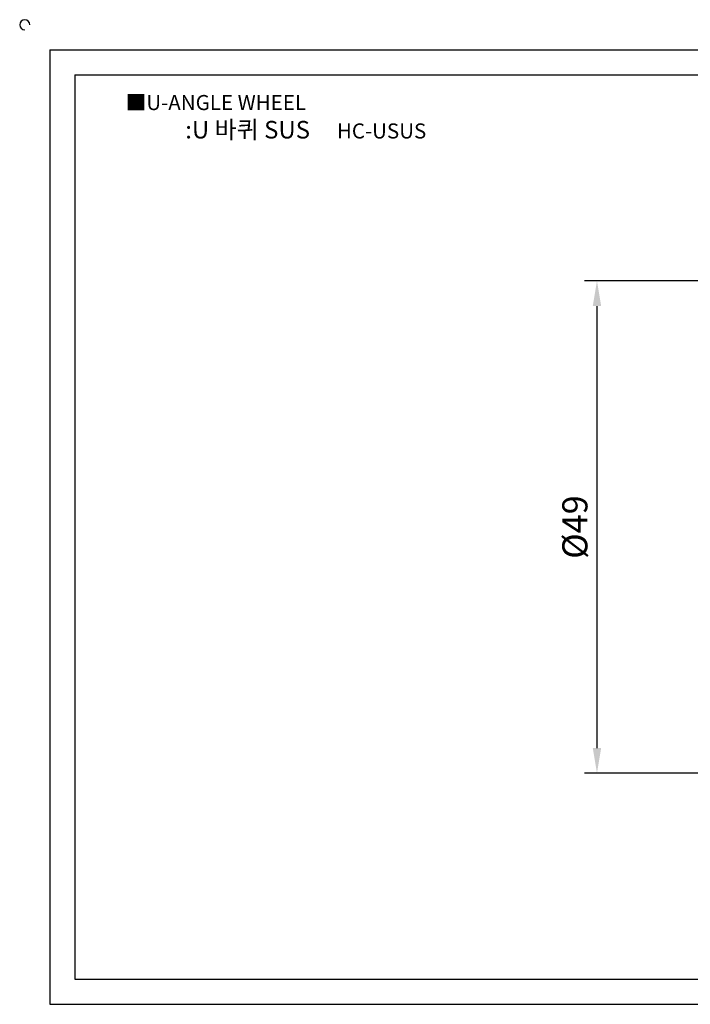
# Model space of a CAD drawing. Units: millimetres. Extents: x 2050 to 2226, y 860 to 961.
# Drawn here: x 2050 to 2116, y 863 to 961 of the extents above; entities that cross this region are included whole.
import ezdxf

# ---------------------------------------------------------------- set-up
doc = ezdxf.new("R2010")
doc.units = ezdxf.units.MM
doc.header["$LTSCALE"] = 0.5
doc.styles.get("Standard").update_dxf_attribs({"font": 'txt', "bigfont": 'whgtxt.shx'})
doc.dimstyles.new('ISO-25', dxfattribs={"dimtxt": 2.5, "dimasz": 2.5, "dimexe": 1.25, "dimexo": 0.625, "dimtad": 1, "dimtxsty": 'Standard', "dimcen": 2.5, "dimclrd": 3, "dimclre": 3, "dimadec": 0, "dimazin": 0, "dimtfac": 1, "dimtmove": 0, "dimatfit": 3, "dimfxl": 1, "dimarcsym": 0})

# ---------------------------------------------------------------- blocks, each defined once
blk = doc.blocks.new('*D133')
at = {"color": 3, "lineweight": -2}
for p, q in [((2123.477, 934.993), (2105.802, 934.993)), ((2107.052, 932.493), (2107.052, 888.493)), ((2123.477, 885.993), (2105.802, 885.993))]:
    blk.add_line(p, q, dxfattribs=at)
at = {"color": 3}
for points in [[(2106.636, 932.493), (2107.469, 932.493), (2107.052, 934.993)], [(2106.636, 888.493), (2107.469, 888.493), (2107.052, 885.993)]]:
    blk.add_solid(points, dxfattribs=at)
at = {"layer": 'Defpoints', "color": 0}
for p in [(2124.102, 934.993), (2107.052, 885.993), (2124.102, 885.993)]:
    blk.add_point(p, dxfattribs=at)
at = {"color": 0, "insert": (2105.177, 910.493), "char_height": 2.5, "attachment_point": 5, "rotation": 90}
blk.add_mtext('%%C49', dxfattribs=at)

msp = doc.modelspace()

# ---------------------------------------------------------------- linework, layer by layer
for p, q in [((2052.602, 957.993), (2052.602, 862.993)), ((2052.602, 957.993), (2222.602, 957.993)), ((2055.102, 955.493), (2055.102, 865.493)), ((2055.102, 955.493), (2220.102, 955.493)), ((2055.102, 865.493), (2220.102, 865.493)), ((2052.602, 862.993), (2222.602, 862.993))]:
    msp.add_line(p, q)
msp.add_arc((2050.102, 960.493), 0.5, 0, 270)

# ---------------------------------------------------------------- texts
at = {"insert": (2060.155, 953.497), "char_height": 1.5, "attachment_point": 1}
msp.add_mtext_dynamic_manual_height_columns('{\\fGulim|b0|i0|c129|p50;■U-ANGLE WHEEL}', width=91.28112, gutter_width=12.5, heights=[0], dxfattribs=at)
at = {"insert": (2078.071, 950.044), "char_height": 1.75, "width": 40, "attachment_point": 5}
msp.add_mtext('{\\fMalgun Gothic|b0|i0|c129|p50;\\C152;:U 바퀴 SUS  \\Ftxt,whgtxt|c129;   \\f휴먼고딕|b0|i0|c129|p2;\\H0.85714x;\\C1;HC-USUS}', dxfattribs=at)

# ---------------------------------------------------------------- dimensions: what is measured, and where the dimension line sits
dim = msp.add_linear_dim(base=(2107.052, 885.993), p1=(2124.102, 934.993), p2=(2124.102, 885.993), angle=90, text='%%C49', dimstyle='ISO-25')
dim.commit()
dim.dimension.update_dxf_attribs({"geometry": '*D133', "text_midpoint": (2105.177, 910.493)})

doc.saveas('drawing.dxf')
